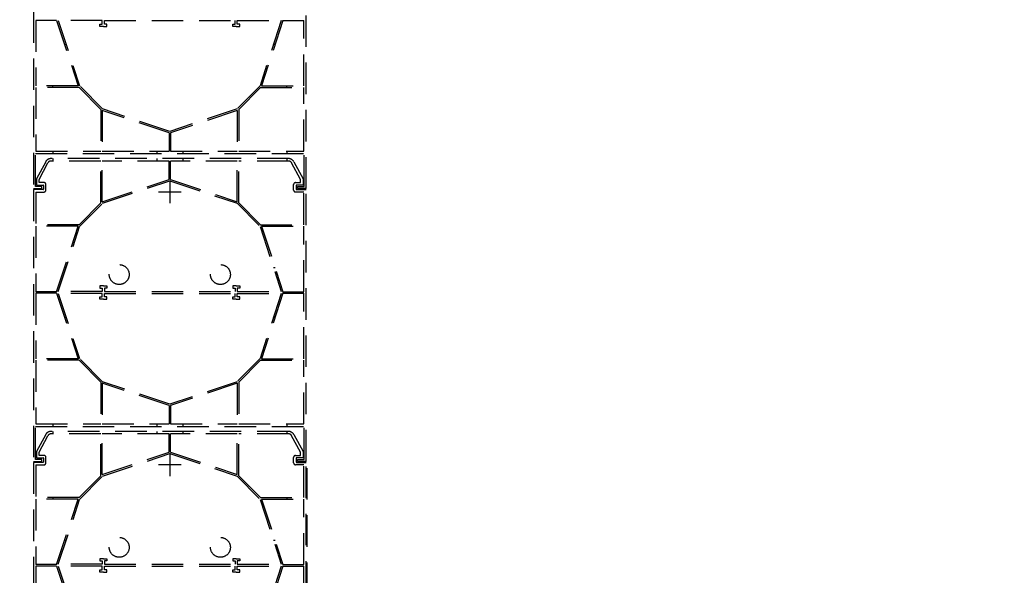
# Model space of a CAD drawing. Units: millimetres. Extents: x 8638 to 140741, y 76433 to 89939.
# Drawn here: x 61899 to 63089, y 84147 to 84819 of the extents above; entities that cross this region are included whole.
import ezdxf

# ---------------------------------------------------------------- set-up
doc = ezdxf.new("R2010")
doc.units = ezdxf.units.MM
doc.header["$LTSCALE"] = 0.3
doc.linetypes.add('DASHED', pattern=[19.05, 12.7, -6.35])
doc.layers.add('DCS-25', color=3, linetype='Continuous')
doc.layers.add('TXT-35', color=2, linetype='Continuous')
doc.styles.add('ISO', font='isocp2.shx')

msp = doc.modelspace()

# ---------------------------------------------------------------- linework, layer by layer
at = {"layer": 'DCS-25', "color": 9, "linetype": 'DASHED', "ltscale": 10}
for p, q in [((61915, 84943.7), (61915, 84614.8)), ((62245, 84614.8), (62245, 84943.7)), ((61918, 84818.3), (61918, 84739.1)), ((61943.2, 84818.3), (61918, 84818.3)), ((61943.2, 84818.3), (61969.1, 84739.1)), ((61945.2, 84818), (61970.9, 84739.3)), ((61998.4, 84818), (61945.2, 84818)), ((61995.5, 84811.1), (61995.5, 84813.8)), ((61995.5, 84813.8), (61998.4, 84813.8)), ((61998.4, 84813.8), (61998.4, 84818)), ((62001, 84818), (62158.9, 84818)), ((62001, 84813.8), (62001, 84818)), ((62003.9, 84813.8), (62001, 84813.8)), ((62003.9, 84811.1), (62003.9, 84813.8)), ((62156.1, 84811.1), (62156.1, 84813.8)), ((62156.1, 84813.8), (62158.9, 84813.8)), ((62158.9, 84813.8), (62158.9, 84818)), ((62161.6, 84813.8), (62161.6, 84818)), ((62161.6, 84818), (62214.8, 84818)), ((62164.5, 84813.8), (62161.6, 84813.8)), ((62164.5, 84811.1), (62164.5, 84813.8)), ((62214.8, 84818), (62189.1, 84739.3)), ((62216.8, 84818.3), (62190.9, 84739.1)), ((62216.8, 84818.3), (62242, 84818.3)), ((62242, 84739.1), (62242, 84818.3)), ((61999.7, 84811.1), (61995.5, 84811.1)), ((61999.7, 84811.1), (62003.9, 84811.1)), ((62160.3, 84811.1), (62156.1, 84811.1)), ((62160.3, 84811.1), (62164.5, 84811.1)), ((61952.8, 84789), (61954.6, 84789)), ((62207.2, 84789), (62205.3, 84789)), ((61969.1, 84739.1), (61918, 84739.1)), ((61918, 84737.3), (61918, 84660.2)), ((61970.4, 84737.3), (61918, 84737.3)), ((61938.4, 84737.3), (61938.4, 84739.1)), ((61996.6, 84710.7), (61970.4, 84737.3)), ((61998.7, 84711.2), (61970.9, 84739.3)), ((62189.1, 84739.3), (62161.3, 84711.2)), ((62189.6, 84737.3), (62163.4, 84710.7)), ((62189.6, 84737.3), (62242, 84737.3)), ((62190.9, 84739.1), (62242, 84739.1)), ((62221.6, 84737.3), (62221.6, 84739.1)), ((62242, 84660.2), (62242, 84737.3)), ((61996.6, 84710.7), (61996.6, 84660.2)), ((61998.4, 84709.4), (61998.4, 84660.2)), ((62079.1, 84682.4), (61998.4, 84709.4)), ((62080, 84684), (61998.7, 84711.2)), ((62161.3, 84711.2), (62080, 84684)), ((62161.6, 84709.4), (62080.9, 84682.4)), ((62161.6, 84709.4), (62161.6, 84660.2)), ((62163.4, 84710.7), (62163.4, 84660.2)), ((62079.1, 84682.4), (62079.1, 84660.2)), ((62080.9, 84682.4), (62080.9, 84660.2)), ((61918, 84660.2), (61996.6, 84660.2)), ((61938.4, 84660.2), (61938.4, 84657.2)), ((61998.4, 84660.2), (62079.1, 84660.2)), ((62064.4, 84660.2), (62064.4, 84657.2)), ((62080.9, 84660.2), (62161.6, 84660.2)), ((62095.6, 84660.2), (62095.6, 84657.2)), ((62163.4, 84660.2), (62242, 84660.2)), ((62221.6, 84660.2), (62221.6, 84657.2)), ((61917.6, 84657.2), (62242.3, 84657.2)), ((61917.6, 84617.2), (61917.6, 84657.2)), ((61930, 84647.4), (61918.9, 84626.7)), ((62223.6, 84651.2), (61936.3, 84651.2)), ((61996.6, 84648.2), (61936.3, 84648.2)), ((61938.4, 84651.2), (61938.4, 84648.2)), ((61996.6, 84597.6), (61996.6, 84648.2)), ((62079.1, 84648.2), (61998.4, 84648.2)), ((61998.4, 84599), (61998.4, 84648.2)), ((62064.4, 84651.2), (62064.4, 84648.2)), ((62079.1, 84626), (62079.1, 84648.2)), ((62161.6, 84648.2), (62080.9, 84648.2)), ((62080.9, 84626), (62080.9, 84648.2)), ((62095.6, 84651.2), (62095.6, 84648.2)), ((62161.6, 84599), (62161.6, 84648.2)), ((62223.6, 84648.2), (62163.4, 84648.2)), ((62163.4, 84597.6), (62163.4, 84648.2)), ((62221.6, 84651.2), (62221.6, 84648.2)), ((62230, 84647.4), (62241.1, 84626.7)), ((62242.3, 84617.2), (62242.3, 84657.2)), ((61921.9, 84626), (61932.6, 84646)), ((62238.1, 84626), (62227.3, 84646)), ((61918.9, 84626.7), (61918.9, 84619.2)), ((61921.9, 84622.2), (61921.9, 84626)), ((61998.4, 84599), (62079.1, 84626)), ((61998.7, 84597.2), (62080, 84624.4)), ((62080, 84624.8), (62080, 84597.2)), ((62080, 84624.4), (62161.3, 84597.2)), ((62080.9, 84626), (62161.6, 84599)), ((62238.1, 84622.2), (62238.1, 84626)), ((62241.1, 84626.7), (62241.1, 84619.2)), ((61915, 84614.8), (61925.4, 84614.8)), ((61915, 84613.7), (61915, 84284.8)), ((61926.7, 84613.7), (61915, 84613.7)), ((61925.4, 84617.2), (61917.6, 84617.2)), ((61918.9, 84619.2), (61926.7, 84619.2)), ((61927.8, 84622.2), (61921.9, 84622.2)), ((61925.4, 84614.8), (61925.4, 84617.2)), ((61927.2, 84618.8), (61927.2, 84614.1)), ((61930.2, 84613.1), (61930.2, 84619.8)), ((62066.2, 84611), (62093.8, 84611)), ((62229.7, 84613.1), (62229.7, 84619.8)), ((62232.1, 84622.2), (62238.1, 84622.2)), ((62232.7, 84618.8), (62232.7, 84614.1)), ((62241.1, 84619.2), (62233.3, 84619.2)), ((62233.3, 84613.7), (62245, 84613.7)), ((62234.5, 84614.8), (62234.5, 84617.2)), ((62234.5, 84617.2), (62242.3, 84617.2)), ((62245, 84614.8), (62234.5, 84614.8)), ((62245, 84284.8), (62245, 84613.7)), ((61918, 84610.7), (61918, 84571.1)), ((61918, 84610.7), (61927.8, 84610.7)), ((62242, 84610.7), (62232.1, 84610.7)), ((62242, 84571.1), (62242, 84610.7)), ((61970.4, 84571.1), (61996.6, 84597.6)), ((61970.9, 84569), (61998.7, 84597.2)), ((62161.3, 84597.2), (62189.1, 84569)), ((62163.4, 84597.6), (62189.6, 84571.1)), ((61970.4, 84571.1), (61918, 84571.1)), ((61918, 84569.3), (61918, 84490.1)), ((61969.1, 84569.3), (61918, 84569.3)), ((61938.4, 84571.1), (61938.4, 84569.3)), ((61943.2, 84490.1), (61969.1, 84569.3)), ((61945.2, 84490.4), (61970.9, 84569)), ((62189.1, 84569), (62214.8, 84490.4)), ((62189.6, 84571.1), (62242, 84571.1)), ((62190.9, 84569.3), (62242, 84569.3)), ((62190.9, 84569.3), (62216.8, 84490.1)), ((62221.6, 84571.1), (62221.6, 84569.3)), ((62242, 84490.1), (62242, 84569.3)), ((61952.7, 84519.2), (61954.6, 84519.2)), ((62207.3, 84519.2), (62205.4, 84519.2)), ((61999.7, 84497.2), (61995.5, 84497.2)), ((61995.5, 84497.2), (61995.5, 84494.6)), ((61995.5, 84494.6), (61998.4, 84494.6)), ((61998.4, 84494.6), (61998.4, 84490.4)), ((61999.7, 84497.2), (62003.9, 84497.2)), ((62003.9, 84494.6), (62001, 84494.6)), ((62001, 84494.6), (62001, 84490.4)), ((62003.9, 84497.2), (62003.9, 84494.6)), ((62160.3, 84497.2), (62156.1, 84497.2)), ((62156.1, 84497.2), (62156.1, 84494.6)), ((62156.1, 84494.6), (62158.9, 84494.6)), ((62158.9, 84494.6), (62158.9, 84490.4)), ((62160.3, 84497.2), (62164.5, 84497.2)), ((62164.5, 84494.6), (62161.6, 84494.6)), ((62161.6, 84494.6), (62161.6, 84490.4)), ((62164.5, 84497.2), (62164.5, 84494.6)), ((61943.2, 84490.1), (61918, 84490.1)), ((61918, 84488.3), (61918, 84409.1)), ((61943.2, 84488.3), (61918, 84488.3)), ((61943.2, 84488.3), (61969.1, 84409.1)), ((61998.4, 84490.4), (61945.2, 84490.4)), ((61945.2, 84488), (61970.9, 84409.3)), ((61998.4, 84488), (61945.2, 84488)), ((61995.5, 84481.1), (61995.5, 84483.8)), ((61995.5, 84483.8), (61998.4, 84483.8)), ((61999.7, 84481.1), (61995.5, 84481.1)), ((61998.4, 84483.8), (61998.4, 84488)), ((61999.7, 84481.1), (62003.9, 84481.1)), ((62001, 84490.4), (62158.9, 84490.4)), ((62001, 84488), (62158.9, 84488)), ((62001, 84483.8), (62001, 84488)), ((62003.9, 84483.8), (62001, 84483.8)), ((62003.9, 84481.1), (62003.9, 84483.8)), ((62156.1, 84481.1), (62156.1, 84483.8)), ((62156.1, 84483.8), (62158.9, 84483.8)), ((62160.3, 84481.1), (62156.1, 84481.1)), ((62158.9, 84483.8), (62158.9, 84488)), ((62160.3, 84481.1), (62164.5, 84481.1)), ((62161.6, 84490.4), (62214.8, 84490.4)), ((62161.6, 84483.8), (62161.6, 84488)), ((62161.6, 84488), (62214.8, 84488)), ((62164.5, 84483.8), (62161.6, 84483.8)), ((62164.5, 84481.1), (62164.5, 84483.8)), ((62214.8, 84488), (62189.1, 84409.3)), ((62216.8, 84488.3), (62190.9, 84409.1)), ((62216.8, 84490.1), (62242, 84490.1)), ((62216.8, 84488.3), (62242, 84488.3)), ((62242, 84409.1), (62242, 84488.3)), ((61952.8, 84459), (61954.6, 84459)), ((62207.2, 84459), (62205.3, 84459)), ((61969.1, 84409.1), (61918, 84409.1)), ((61938.4, 84407.3), (61938.4, 84409.1)), ((61998.7, 84381.2), (61970.9, 84409.3)), ((62189.1, 84409.3), (62161.3, 84381.2)), ((62190.9, 84409.1), (62242, 84409.1)), ((62221.6, 84407.3), (62221.6, 84409.1)), ((61918, 84407.3), (61918, 84330.2)), ((61970.4, 84407.3), (61918, 84407.3)), ((61996.6, 84380.7), (61970.4, 84407.3)), ((62189.6, 84407.3), (62163.4, 84380.7)), ((62189.6, 84407.3), (62242, 84407.3)), ((62242, 84330.2), (62242, 84407.3)), ((61996.6, 84380.7), (61996.6, 84330.2)), ((61998.4, 84379.4), (61998.4, 84330.2)), ((62079.1, 84352.4), (61998.4, 84379.4)), ((62080, 84354), (61998.7, 84381.2)), ((62161.3, 84381.2), (62080, 84354)), ((62161.6, 84379.4), (62080.9, 84352.4)), ((62161.6, 84379.4), (62161.6, 84330.2)), ((62163.4, 84380.7), (62163.4, 84330.2)), ((62079.1, 84352.4), (62079.1, 84330.2)), ((62080.9, 84352.4), (62080.9, 84330.2)), ((61917.6, 84327.2), (62242.3, 84327.2)), ((61917.6, 84287.2), (61917.6, 84327.2)), ((61918, 84330.2), (61996.6, 84330.2)), ((61938.4, 84330.2), (61938.4, 84327.2)), ((61998.4, 84330.2), (62079.1, 84330.2)), ((62064.4, 84330.2), (62064.4, 84327.2)), ((62080.9, 84330.2), (62161.6, 84330.2)), ((62095.6, 84330.2), (62095.6, 84327.2)), ((62163.4, 84330.2), (62242, 84330.2)), ((62221.6, 84330.2), (62221.6, 84327.2)), ((62242.3, 84287.2), (62242.3, 84327.2)), ((61930, 84317.4), (61918.9, 84296.7)), ((61921.9, 84296), (61932.6, 84316)), ((62223.6, 84321.2), (61936.3, 84321.2)), ((61996.6, 84318.2), (61936.3, 84318.2)), ((61938.4, 84321.2), (61938.4, 84318.2)), ((61996.6, 84267.6), (61996.6, 84318.2)), ((62079.1, 84318.2), (61998.4, 84318.2)), ((61998.4, 84269), (61998.4, 84318.2)), ((62064.4, 84321.2), (62064.4, 84318.2)), ((62079.1, 84296), (62079.1, 84318.2)), ((62161.6, 84318.2), (62080.9, 84318.2)), ((62080.9, 84296), (62080.9, 84318.2)), ((62095.6, 84321.2), (62095.6, 84318.2)), ((62161.6, 84269), (62161.6, 84318.2)), ((62223.6, 84318.2), (62163.4, 84318.2)), ((62163.4, 84267.6), (62163.4, 84318.2)), ((62221.6, 84321.2), (62221.6, 84318.2)), ((62238.1, 84296), (62227.3, 84316)), ((62230, 84317.4), (62241.1, 84296.7)), ((61918.9, 84296.7), (61918.9, 84289.2)), ((61921.9, 84292.2), (61921.9, 84296)), ((61927.8, 84292.2), (61921.9, 84292.2)), ((61930.2, 84283.1), (61930.2, 84289.8)), ((61998.4, 84269), (62079.1, 84296)), ((61998.7, 84267.2), (62080, 84294.4)), ((62080, 84294.8), (62080, 84267.2)), ((62080, 84294.4), (62161.3, 84267.2)), ((62080.9, 84296), (62161.6, 84269)), ((62229.7, 84283.1), (62229.7, 84289.8)), ((62232.1, 84292.2), (62238.1, 84292.2)), ((62238.1, 84292.2), (62238.1, 84296)), ((62241.1, 84296.7), (62241.1, 84289.2)), ((61915, 84284.8), (61925.4, 84284.8)), ((61915, 84283.7), (61915, 83954.8)), ((61926.7, 84283.7), (61915, 84283.7)), ((61925.4, 84287.2), (61917.6, 84287.2)), ((61918, 84280.7), (61918, 84241.1)), ((61918, 84280.7), (61927.8, 84280.7)), ((61918.9, 84289.2), (61926.7, 84289.2)), ((61925.4, 84284.8), (61925.4, 84287.2)), ((61927.2, 84288.8), (61927.2, 84284.1)), ((62066.2, 84281), (62093.8, 84281)), ((62242, 84280.7), (62232.1, 84280.7)), ((62232.7, 84288.8), (62232.7, 84284.1)), ((62241.1, 84289.2), (62233.3, 84289.2)), ((62233.3, 84283.7), (62245, 84283.7)), ((62234.5, 84284.8), (62234.5, 84287.2)), ((62234.5, 84287.2), (62242.3, 84287.2)), ((62245, 84284.8), (62234.5, 84284.8)), ((62242, 84241.1), (62242, 84280.7)), ((62245, 83954.8), (62245, 84283.7)), ((61970.4, 84241.1), (61996.6, 84267.6)), ((61970.9, 84239), (61998.7, 84267.2)), ((62161.3, 84267.2), (62189.1, 84239)), ((62163.4, 84267.6), (62189.6, 84241.1)), ((62245.8, 84276.9), (62245.8, 82738.6)), ((61970.4, 84241.1), (61918, 84241.1)), ((61918, 84239.3), (61918, 84160.1)), ((61969.1, 84239.3), (61918, 84239.3)), ((61938.4, 84241.1), (61938.4, 84239.3)), ((61943.2, 84160.1), (61969.1, 84239.3)), ((61945.2, 84160.4), (61970.9, 84239)), ((62189.1, 84239), (62214.8, 84160.4)), ((62189.6, 84241.1), (62242, 84241.1)), ((62190.9, 84239.3), (62242, 84239.3)), ((62190.9, 84239.3), (62216.8, 84160.1)), ((62221.6, 84241.1), (62221.6, 84239.3)), ((62242, 84160.1), (62242, 84239.3)), ((61952.7, 84189.2), (61954.6, 84189.2)), ((62207.3, 84189.2), (62205.4, 84189.2)), ((61943.2, 84160.1), (61918, 84160.1)), ((61998.4, 84160.4), (61945.2, 84160.4)), ((61999.7, 84167.2), (61995.5, 84167.2)), ((61995.5, 84167.2), (61995.5, 84164.6)), ((61995.5, 84164.6), (61998.4, 84164.6)), ((61998.4, 84164.6), (61998.4, 84160.4)), ((61999.7, 84167.2), (62003.9, 84167.2)), ((62003.9, 84164.6), (62001, 84164.6)), ((62001, 84164.6), (62001, 84160.4)), ((62001, 84160.4), (62158.9, 84160.4)), ((62003.9, 84167.2), (62003.9, 84164.6)), ((62160.3, 84167.2), (62156.1, 84167.2)), ((62156.1, 84167.2), (62156.1, 84164.6)), ((62156.1, 84164.6), (62158.9, 84164.6)), ((62158.9, 84164.6), (62158.9, 84160.4)), ((62160.3, 84167.2), (62164.5, 84167.2)), ((62164.5, 84164.6), (62161.6, 84164.6)), ((62161.6, 84164.6), (62161.6, 84160.4)), ((62161.6, 84160.4), (62214.8, 84160.4)), ((62164.5, 84167.2), (62164.5, 84164.6)), ((62216.8, 84160.1), (62242, 84160.1)), ((61918, 84158.3), (61918, 84079.1)), ((61943.2, 84158.3), (61918, 84158.3)), ((61943.2, 84158.3), (61969.1, 84079.1)), ((61945.2, 84158), (61970.9, 84079.3)), ((61998.4, 84158), (61945.2, 84158)), ((61995.5, 84151.1), (61995.5, 84153.8)), ((61995.5, 84153.8), (61998.4, 84153.8)), ((61999.7, 84151.1), (61995.5, 84151.1)), ((61998.4, 84153.8), (61998.4, 84158)), ((61999.7, 84151.1), (62003.9, 84151.1)), ((62001, 84158), (62158.9, 84158)), ((62001, 84153.8), (62001, 84158)), ((62003.9, 84153.8), (62001, 84153.8)), ((62003.9, 84151.1), (62003.9, 84153.8)), ((62156.1, 84151.1), (62156.1, 84153.8)), ((62156.1, 84153.8), (62158.9, 84153.8)), ((62160.3, 84151.1), (62156.1, 84151.1)), ((62158.9, 84153.8), (62158.9, 84158)), ((62160.3, 84151.1), (62164.5, 84151.1)), ((62161.6, 84153.8), (62161.6, 84158)), ((62161.6, 84158), (62214.8, 84158)), ((62164.5, 84153.8), (62161.6, 84153.8)), ((62164.5, 84151.1), (62164.5, 84153.8)), ((62214.8, 84158), (62189.1, 84079.3)), ((62216.8, 84158.3), (62190.9, 84079.1)), ((62216.8, 84158.3), (62242, 84158.3)), ((62242, 84079.1), (62242, 84158.3))]:
    msp.add_line(p, q, dxfattribs=at)
for centre in [(62018.8, 84510.9), (62141.2, 84510.9), (62018.8, 84180.9), (62141.2, 84180.9)]:
    msp.add_circle(centre, 12, dxfattribs=at)
for centre, radius, start, end in [((61936.3, 84644), 7.2, 90, 151.7287), ((61936.3, 84644), 4.2, 90, 151.7287), ((62223.6, 84644), 7.2, 28.2713, 90), ((62223.6, 84644), 4.2, 28.2713, 90), ((61926.7, 84618.6), 0.6, 12.1968, 90), ((61926.7, 84614.3), 0.6, 270, 347.8032), ((61927.8, 84619.8), 2.4, 0, 90), ((61927.8, 84613.1), 2.4, 270, 0), ((62232.1, 84619.8), 2.4, 90, 180), ((62232.1, 84613.1), 2.4, 180, 270), ((62233.3, 84618.6), 0.6, 90, 167.8032), ((62233.3, 84614.3), 0.6, 192.1968, 270), ((61936.3, 84314), 7.2, 90, 151.7287), ((61936.3, 84314), 4.2, 90, 151.7287), ((62223.6, 84314), 7.2, 28.2713, 90), ((62223.6, 84314), 4.2, 28.2713, 90), ((61927.8, 84289.8), 2.4, 0, 90), ((62232.1, 84289.8), 2.4, 90, 180), ((61926.7, 84288.6), 0.6, 12.1968, 90), ((61926.7, 84284.3), 0.6, 270, 347.8032), ((61927.8, 84283.1), 2.4, 270, 0), ((62232.1, 84283.1), 2.4, 180, 270), ((62233.3, 84288.6), 0.6, 90, 167.8032), ((62233.3, 84284.3), 0.6, 192.1968, 270)]:
    msp.add_arc(centre, radius, start, end, dxfattribs=at)

# ---------------------------------------------------------------- texts
at = {"layer": 'TXT-35', "ltscale": 100, "insert": (13168.4, 84925.1), "char_height": 80, "width": 3591.933, "attachment_point": 1, "style": 'ISO'}
msp.add_mtext('\\pi1589.5639;{\\L\\C1;OPTION 2\\P\\pi93.36626;275mm PROFILE: REINFORCEMENT INSTALLATION AT LIFT/STAIR SHAFTS \\P\\pi230.38201;WHERE ENGINEER SPECIFIED CORNER BARS BIGGER THAN N12 BARS }', dxfattribs=at)

doc.saveas('drawing.dxf')
